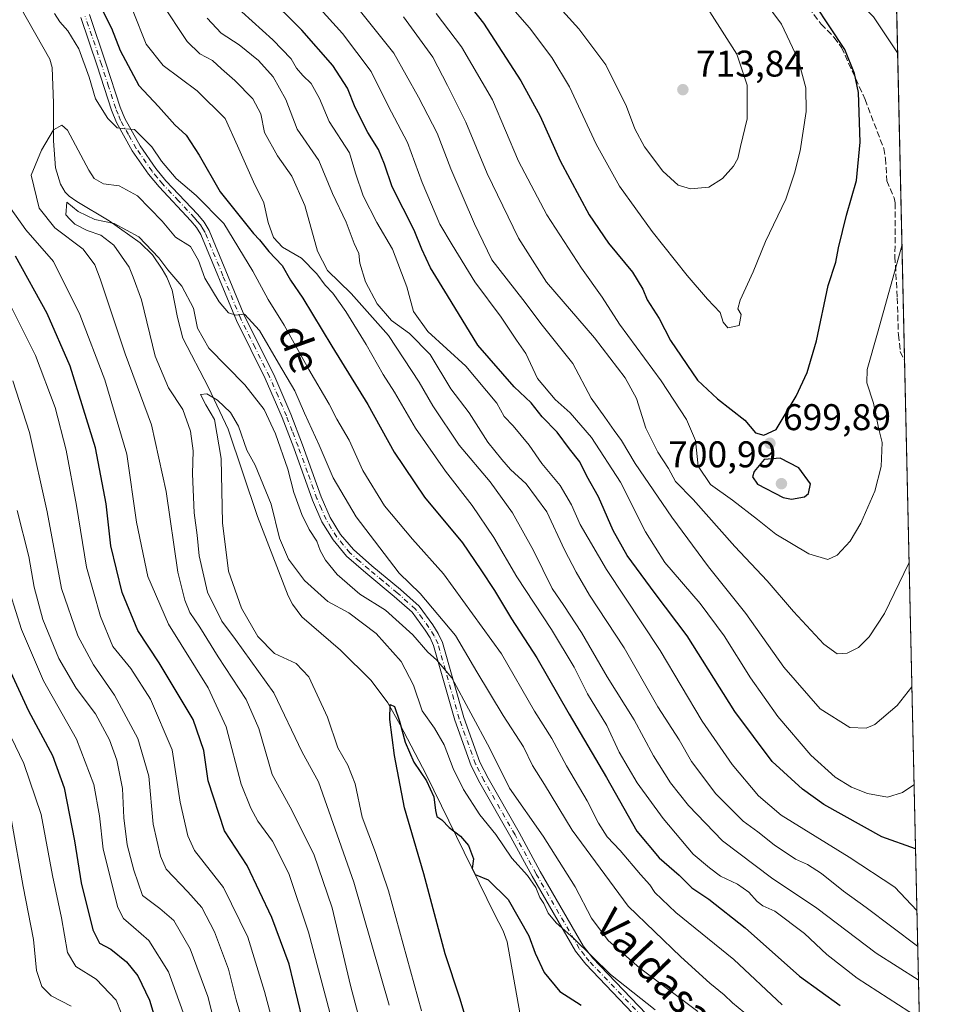
# Model space of a CAD drawing. Units: metres. Extents: x 651693 to 655153, y 4734726 to 4737115.
# Drawn here: x 654904 to 655153, y 4735129 to 4735394 of the extents above; entities that cross this region are included whole.
import ezdxf
from ezdxf.enums import TextEntityAlignment as Align

# ---------------------------------------------------------------- set-up
doc = ezdxf.new("R2010")
doc.units = ezdxf.units.M
doc.header["$MEASUREMENT"] = 0
doc.linetypes.add('DGN Style 3', pattern=[2.307223458686699, 1.648016756204785, -0.6592067024819142])
doc.linetypes.add('DGN Style 4', pattern=[2.6384748266838614, 1.318413404963828, -0.6592067024819142, 0.001648016756204785, -0.6592067024819142])
for name, color, linetype, lineweight in [('Comarca CxS', 21, 'Continuous', 0), ('Comunidad Autónoma CxS', 142, 'Continuous', 0), ('Corriente natural lineal', 142, 'Continuous', 13), ('Curva de nivel maestra', 30, 'Continuous', 30), ('Curva de nivel normal', 30, 'Continuous', 0), ('Entidad de ámbito territorial CxS', 92, 'Continuous', 0), ('Matorral CxS', 135, 'Continuous', 0), ('Municipio CxS', 4, 'Continuous', 0), ('Pista no pavimentada Cxs', 111, 'Continuous', 0), ('Pista no pavimentada eje', 91, 'DGN Style 4', 0), ('Provincia CxS', 1, 'Continuous', 0), ('Punto de cota en terreno', 7, 'Continuous', 0), ('Rótulo de punto de cota en terreno', 7, 'Continuous', 0), ('Senda', 7, 'DGN Style 3', 0), ('Suelo desnudo CxS', 253, 'Continuous', 0), ('Texto cartográfico', 7, 'Continuous', 0)]:
    doc.layers.add(name, color=color, linetype=linetype, lineweight=lineweight)
doc.styles.add('Style-Arial', font='txt')

# ---------------------------------------------------------------- blocks, each defined once
blk = doc.blocks.new('*U13')
at = {"layer": 'Matorral CxS', "color": 135, "linetype": 'Continuous', "lineweight": 0}
blk.add_polyline3d([(655136.2566999998, 4735566.782199999, 713.2030999999988), (655150.6408000002, 4734927.503000001, 616.6573000000062), (655134.9253000002, 4734899.1481, 624.9382000000041), (655134.7977, 4734891.7097, 625.3451999999961), (655148.0795, 4734852.406300001, 618.7648000000045), (655152.6436999999, 4734838.488, 616.5095000000001), (655153.4600000001, 4734802.210000001, 613.2142000000022), (654661.3716000002, 4734791.2675, 736.9103000000032)], dxfattribs=at)
blk = doc.blocks.new('5PATER')
at = {"layer": 'Suelo desnudo CxS', "linetype": 'Continuous', "lineweight": 0}
h = blk.add_hatch(color=51, dxfattribs=at)
edge = h.paths.add_edge_path()
edge.add_ellipse((0, 0), major_axis=(-0.1095731443231308, -0.1110710700762829), ratio=0.9994222409660322, start_angle=0, end_angle=360)
blk = doc.blocks.new('*U17')
at = {"layer": 'Pista no pavimentada Cxs', "color": 111, "linetype": 'Continuous', "lineweight": 0}
for points in [[(654922.4101, 4735395.540100001, 647.8307000000059), (654926.8201000001, 4735382.4301, 646.5464000000065), (654930.6401000004, 4735370.5801, 645.7158999999956), (654931.9001000002, 4735367.5101, 645.2712000000029), (654936.0701000001, 4735360.090100001, 644.900999999998), (654940.2801000001, 4735354.0001, 644.8779999999971), (654943.0301000001, 4735350.6801, 644.5576000000001), (654951.6300999997, 4735341.550100001, 643.715400000001), (654953.3201000001, 4735339.5601, 643.5785999999935), (654954.6801000005, 4735337.300100001, 643.0785000000033), (654964.3201000001, 4735314.0101, 640.7646999999997), (654972.0701000001, 4735298.4101, 639.0844999999972), (654976.6700999998, 4735287.7601, 638.2192000000068), (654979.8201000001, 4735279.520099999, 638.0703000000067), (654984.9101, 4735265.4301, 637.3224999999948), (654987.3101000005, 4735259.870100001, 636.6352000000043), (654990.1101000002, 4735255.3201, 636.8295999999973), (654993.5500999996, 4735251.210100001, 636.9416000000056), (654998.5301000001, 4735246.860099999, 637.4339999999938), (655006.2301000003, 4735240.4901, 638.3600000000006), (655011.2600999996, 4735236.0101, 638.9179000000004), (655014.9600999998, 4735230.920100001, 638.9419000000053), (655016.4600999998, 4735228.600099999, 638.162599999996), (655017.5601000005, 4735226.210100001, 637.0132000000012), (655023.3101000005, 4735205.950099999, 634.1705999999976), (655027.6700999998, 4735193.880100001, 633.0353999999934), (655029.8800999997, 4735189.540100001, 633.2802999999985), (655038.2401000002, 4735174.920100001, 632.1570999999967), (655043.9301000005, 4735164.4101, 631.3427999999985), (655055.5201000003, 4735144.3301, 631.0602000000072), (655058.1201, 4735141.030099999, 630.876900000003), (655072.5100999996, 4735126.020099999, 628.9726999999984)], [(655070.6401000004, 4735124.350099999, 628.280700000003), (655056.2301000003, 4735139.380100001, 629.7124999999943), (655053.4401000004, 4735142.9301, 629.9082000000053), (655041.7500999998, 4735163.190099999, 630.5283999999956), (655036.0601000005, 4735173.700099999, 631.4061999999976), (655027.6801000005, 4735188.350099999, 632.3313000000053), (655025.3701, 4735192.880100001, 632.4192000000039), (655020.9301000005, 4735205.1801, 633.321299999996), (655015.2100999998, 4735225.340100001, 636.9260000000068), (655014.2600999996, 4735227.4001, 638.1717999999964), (655012.9001000002, 4735229.5001, 638.6024000000034), (655009.3901000004, 4735234.3201, 638.376099999994), (655004.6001000004, 4735238.590100001, 636.9152999999933), (654996.9101, 4735244.960100001, 636.8399999999965), (654991.7500999998, 4735249.460100001, 636.3420000000042), (654988.0701000001, 4735253.850099999, 636.2467000000033), (654985.0900999998, 4735258.720100001, 636.2618999999977), (654982.5701000001, 4735264.5101, 636.5209000000032), (654977.4801000003, 4735278.6501, 636.9220999999961), (654974.3501000004, 4735286.8101, 637.4471000000049), (654969.8000999996, 4735297.360099999, 638.5100999999995), (654962.0500999996, 4735312.9801, 639.9131999999954), (654952.4401000004, 4735336.1801, 642.3522999999988), (654951.2901, 4735338.100099999, 642.687699999995), (654949.7701000003, 4735339.880100001, 643.0384999999952), (654941.1601, 4735349.030099999, 643.9747000000061), (654938.2801000001, 4735352.4901, 644.5706000000064), (654933.9501, 4735358.7601, 644.6803000000073), (654929.6501000002, 4735366.420100001, 644.992499999993), (654928.2901, 4735369.720100001, 645.2863999999972), (654924.4501, 4735381.6501, 646.0625), (654920.0601000005, 4735394.690099999, 647.3399000000063)]]:
    blk.add_polyline3d(points, dxfattribs=at)

msp = doc.modelspace()

# ---------------------------------------------------------------- linework, layer by layer
at = {"layer": 'Comarca CxS', "color": 21, "linetype": 'Continuous', "lineweight": 0, "flags": 128}
msp.add_lwpolyline([(652687.4317255442, 4734747.373196579), (651743.3600011502, 4734726.379982639), (651692.5100011498, 4737039.669982611), (653167.7008448748, 4737072.480851153), (654924.9515873045, 4737111.565233593), (655101.4100011757, 4737115.489982612), (655101.9038000006, 4737093.542400001), (655103.9269999994, 4737003.624500001), (655110.7399977432, 4736700.833028571), (655123.2677999996, 4736144.054900001), (655126.9704999989, 4735979.492500001), (655153.4600011742, 4734802.209982639)], close=True, dxfattribs=at)
at = {"layer": 'Comunidad Autónoma CxS', "color": 142, "linetype": 'Continuous', "lineweight": 0, "flags": 128}
msp.add_lwpolyline([(652687.4317255442, 4734747.373196579), (651743.3600011502, 4734726.379982639), (651692.5100011498, 4737039.669982611), (653167.7008448748, 4737072.480851153), (654924.9515873045, 4737111.565233593), (655101.4100011757, 4737115.489982612), (655101.9038000006, 4737093.542400001), (655103.9269999994, 4737003.624500001), (655110.7399977432, 4736700.833028571), (655123.2677999996, 4736144.054900001), (655126.9704999989, 4735979.492500001), (655153.4600011742, 4734802.209982639)], close=True, dxfattribs=at)
at = {"layer": 'Corriente natural lineal', "color": 142, "linetype": 'Continuous', "lineweight": 13}
msp.add_polyline3d([(654903.8000999996, 4735397.450099999, 643.4519), (654911.7301000003, 4735383.5101, 642.3488000000071), (654912.3101000005, 4735381.2301, 642.2247999999963), (654912.7301000003, 4735371.630100001, 642.3139999999985), (654912.6501000002, 4735361.4901, 640.2636000000057), (654913.2701000003, 4735354.170100001, 637.0672999999952), (654914.5401, 4735349.7301, 636.4446999999927), (654915.8701, 4735347.600099999, 636.1472000000067), (654916.9501, 4735346.5601, 635.7908000000025), (654919.0100999996, 4735345.110099999, 635.8282999999938), (654927.7100999998, 4735339.9001, 635.6796999999933), (654936.0500999996, 4735333.970100001, 634.5619000000006), (654939.3601000002, 4735330.700099999, 634.6214999999938), (654941.9901000002, 4735326.870100001, 634.4349999999977), (654943.2401000002, 4735324.700099999, 634.2790999999997), (654944.6700999998, 4735321.1801, 633.8358000000007), (654946.1201, 4735313.8101, 632.4783000000025), (654947.5701000001, 4735308.220100001, 631.7402000000002), (654954.5100999996, 4735294.960100001, 630.7681000000011), (654959.8000999996, 4735283.6601, 629.8588000000018), (654967.7301000003, 4735260.110099999, 627.8736999999965), (654975.9700999996, 4735238.710100001, 627.3191999999982), (654977.1401000004, 4735236.4801, 627.056500000006), (654979.6700999998, 4735233.0601, 626.8463000000047), (654990.1300999997, 4735224.0701, 626.2854999999981), (654998.3201000001, 4735215.880100001, 625.7884000000049), (655002.8101000005, 4735209.940099999, 625.0890999999974), (655006.1401000004, 4735203.970100001, 624.9502999999969), (655013.1601, 4735190.590100001, 625.0831999999937), (655031.6101000002, 4735152.860099999, 622.0158999999985), (655033.9200999998, 4735148.4101, 621.9563000000053), (655035.0100999996, 4735145.4001, 621.7554999999993), (655038.9001000002, 4735123.7401, 620.625199999995)], dxfattribs=at)
at = {"layer": 'Curva de nivel maestra', "color": 30, "linetype": 'Continuous', "lineweight": 30, "flags": 128}
for points, elevation in [([(655021.2300000006, 4735402.7301), (655028.6900000004, 4735393.200099999), (655038.7599999999, 4735377.630100001), (655043.8899999997, 4735368.110099999), (655049.29, 4735356.100099999), (655057.1200000001, 4735341.540100001), (655062.3399999999, 4735333.860099999), (655068.8099999997, 4735326.0001), (655071.5999999996, 4735321.450099999), (655072.7599999999, 4735318.620100001), (655076.0700000003, 4735313.590100001), (655079.1100000005, 4735307.630100001), (655086.4000000004, 4735296.920100001), (655091.7199999997, 4735291.9101), (655099.0999999996, 4735286.1501), (655101.9600000001, 4735282.7401), (655104.2199999997, 4735282.0801), (655107.5899999999, 4735283.620100001), (655112.9900000002, 4735292.5801), (655115.9199999999, 4735298.960100001), (655118.4100000003, 4735307.5601), (655121.6200000001, 4735322.440099999), (655123.7000000002, 4735328.7501), (655124.4199999999, 4735332.5801), (655126.5800000001, 4735341.440099999), (655129.2699999996, 4735350.790100001), (655130.2699999996, 4735361.120100001), (655129.7599999999, 4735374.460100001), (655128.6799999997, 4735379.630100001), (655126.0999999996, 4735386.0801), (655118.0300000003, 4735398.340100001)], 700.0000000000001), ([(655145.1727, 4735170.5252), (655145.1100000005, 4735170.5101), (655136.0499999998, 4735173.780099999), (655120.4400000004, 4735182.460100001), (655114.7000000002, 4735186.5801), (655106.5300000003, 4735194.040100001), (655096.4600000001, 4735207.5601), (655083.5800000001, 4735227.9801), (655074.9800000006, 4735239.390100001), (655067.4100000003, 4735249.6501), (655063.5800000001, 4735256.360099999), (655059.6799999997, 4735265.4801), (655056.54, 4735271.0001), (655054.6399999997, 4735274.890100001), (655051.8600000005, 4735278.370100001), (655048.4800000006, 4735282.890100001), (655044.5099999999, 4735287.0601), (655041.4900000002, 4735290.800100001), (655036.9000000004, 4735295.120100001), (655027.1299999999, 4735306.3101), (655018.9500000002, 4735319.790100001), (655014.3600000005, 4735327.200099999), (655012, 4735332.280099999), (655009.9299999997, 4735337.360099999), (655004.0199999996, 4735349.0801), (655001.9299999997, 4735355.1801), (655000.3600000005, 4735359.0801), (654997.4400000004, 4735363.720100001), (654994.04, 4735370.460100001), (654991.9699999997, 4735375.690099999), (654987.9900000002, 4735381.8201), (654979.6399999997, 4735391.3101), (654969.9900000002, 4735401.0101)], 675), ([(654924.4699999997, 4735399.5701), (654928.29, 4735391.860099999), (654930.6600000003, 4735385.860099999), (654935.7100000001, 4735376.350099999), (654940.9800000006, 4735370.710100001), (654945.4400000004, 4735365.800100001), (654948.4600000001, 4735362.970100001), (654951.9900000002, 4735357.5601), (654957.6500000004, 4735347.7501), (654966.5999999996, 4735336.450099999), (654968.2800000003, 4735334.790100001), (654970.7800000003, 4735331.620100001), (654974.3399999999, 4735327.860099999), (654976.5899999999, 4735323.920100001), (654979.9199999999, 4735319.0601), (654987.7400000002, 4735306.0801), (654997.4900000002, 4735290.340100001), (655004.5499999998, 4735277.520099999), (655012.7199999997, 4735265.4001), (655022.9600000001, 4735253.0101), (655027.9199999999, 4735245.7301), (655031.5899999999, 4735240.1801), (655036.1799999997, 4735232.530099999), (655043.0599999997, 4735222.040100001), (655051.7199999997, 4735206.8101), (655061.8200000003, 4735189.780099999), (655069.9699999997, 4735175.3201), (655075.9900000002, 4735168.120100001), (655081.4500000002, 4735163.460100001), (655084.8399999999, 4735160.040100001), (655089.3899999997, 4735156.920100001), (655099.1799999997, 4735149.2301), (655113.8399999999, 4735136.210100001), (655124.8200000003, 4735128.270099999)], 650), ([(654980.9600000001, 4735120.040100001), (654976.2599999999, 4735139.450099999), (654971.6100000005, 4735151.970100001), (654964.8899999997, 4735166.040100001), (654958.7999999998, 4735175.350099999), (654954.4000000004, 4735188.860099999), (654953.2000000002, 4735197.020099999), (654950.4000000004, 4735205.4001), (654941.2199999997, 4735220.6601), (654935.4400000004, 4735229.440099999), (654931.1699999999, 4735239.620100001), (654928.1399999997, 4735252.2501), (654926.9000000004, 4735263.5701), (654924.0300000003, 4735278.6601), (654917.1500000004, 4735300.6501), (654910.9500000002, 4735314.9001), (654902.4299999997, 4735330.370100001)], 650), ([(655111.7199999997, 4735264.8201), (655115.1900000004, 4735265.440099999), (655116.2699999996, 4735266.380100001), (655116.8799999999, 4735268.950099999), (655113.7199999997, 4735273.300100001), (655108.7000000002, 4735275.850099999), (655104.3499999996, 4735275.540100001), (655101.6600000003, 4735272.280099999), (655101.2199999997, 4735270.860099999), (655102.5, 4735268.880100001), (655109.4500000002, 4735265.2501), (655111.7199999997, 4735264.8201)], 700), ([(654898.9800000006, 4735222.970100001), (654905.9900000002, 4735207.710100001), (654912.4400000004, 4735195.720100001), (654915.5599999997, 4735186.9801), (654918.3899999997, 4735172.690099999), (654920.1900000004, 4735161.360099999), (654923.3200000003, 4735148.640100001), (654925.1399999997, 4735145.050100001), (654928.1799999997, 4735143.5001), (654932.3799999999, 4735140.050100001), (654935.4600000001, 4735136.300100001), (654938.5499999998, 4735129.7301), (654942.3399999999, 4735117.190099999)], 675), ([(655025.75, 4735118.610099999), (655022.2599999999, 4735130.290100001), (655018.3399999999, 4735142.200099999), (655012.5999999996, 4735163.7401), (655007.3899999997, 4735181.5701), (655004.6200000001, 4735195.700099999), (655003.4199999999, 4735205.380100001), (655003.5099999999, 4735209.4301), (655004.6200000001, 4735208.9001), (655005.9699999997, 4735204.940099999), (655007.5300000003, 4735199.2601), (655009.8399999999, 4735193.9101), (655013.2699999996, 4735188.870100001), (655015.2199999997, 4735184.520099999), (655015.6900000004, 4735180.880100001), (655016.0800000001, 4735179.270099999), (655017.4400000004, 4735178.300100001), (655019.4100000003, 4735176.270099999), (655022.4299999997, 4735173.960100001), (655024.5899999999, 4735171.440099999), (655025.9199999999, 4735167.870100001), (655025.6100000005, 4735165.200099999), (655026.4199999999, 4735163.5601), (655029.9299999997, 4735162.170100001), (655035.3300000001, 4735156.850099999), (655040.9000000004, 4735147.040100001), (655042.6100000005, 4735142.4301), (655045, 4735137.200099999), (655049.2199999997, 4735132.090100001), (655055.0099999999, 4735128.3201)], 625)]:
    msp.add_lwpolyline(points, dxfattribs=dict(at, elevation=elevation))
at = {"layer": 'Curva de nivel normal', "color": 30, "linetype": 'Continuous', "lineweight": 0, "flags": 128}
for points, elevation in [([(655140.3447000004, 4735385.097200001), (655140.29, 4735385.200099999), (655133.79, 4735394.890100001), (655126.5800000001, 4735402.2501), (655120.7999999998, 4735409.100099999), (655112.25, 4735418.640100001), (655106.5, 4735427.640100001), (655102.6799999997, 4735432.720100001), (655094.7800000003, 4735443.9901), (655086.5499999998, 4735459.140100001), (655080.1100000005, 4735473.850099999), (655077.2199999997, 4735483.4001), (655072.9800000006, 4735502.1501), (655070.3499999996, 4735518.3101), (655069.4900000002, 4735534.7501), (655070.2599999999, 4735542.370100001)], 695), ([(655026.3399999999, 4735408.850099999), (655041.0800000001, 4735391.920100001), (655047.0599999997, 4735383.890100001), (655051.8399999999, 4735376.0101), (655059, 4735360.520099999), (655065.3600000005, 4735349.210100001), (655074.1200000001, 4735336.970100001), (655083.5800000001, 4735325.100099999), (655089.0999999996, 4735318.7601), (655092.4600000001, 4735315.170100001), (655093.2599999999, 4735312.520099999), (655094.5, 4735311.020099999), (655097.5999999996, 4735311.6601), (655098.1200000001, 4735314.5801), (655097.2400000002, 4735316.1501), (655097.8499999996, 4735318.5101), (655101.3700000001, 4735326.100099999), (655104.6600000003, 4735334.3201), (655110.2199999997, 4735345.720100001), (655112.4800000006, 4735352.720100001), (655114.0499999998, 4735358.720100001), (655115.6900000004, 4735369.380100001), (655115.5499999998, 4735375.7301), (655113.5199999996, 4735383.380100001), (655109.0300000003, 4735392.880100001), (655102.25, 4735402.100099999)], 705), ([(654977.7000000002, 4735404.8101), (654990.5999999996, 4735390.440099999), (654998.3899999997, 4735380.120100001), (655002.9400000004, 4735370.9001), (655008.1399999997, 4735361.0101), (655012.1399999997, 4735350.220100001), (655016.9199999999, 4735339.020099999), (655020.1699999999, 4735333.390100001), (655026.2800000003, 4735323.440099999), (655033.4000000004, 4735313.890100001), (655037.5199999996, 4735307.700099999), (655040.0300000003, 4735304.0701), (655043.1900000004, 4735297.4001), (655048.0199999996, 4735291.690099999), (655052.0599999997, 4735288.140100001), (655057.7699999996, 4735281.4301), (655065.6299999999, 4735269.370100001), (655072.3200000003, 4735255.9801), (655077.5800000001, 4735247.770099999), (655087.04, 4735236.690099999), (655093.5700000003, 4735227.960100001), (655100.6600000003, 4735216.6601), (655108.04, 4735206.2401), (655116.8899999997, 4735195.8101), (655123.4800000006, 4735189.870100001), (655127.8700000001, 4735187.170100001), (655132.2000000002, 4735185.4301), (655137.6399999997, 4735184.4801), (655141.6100000005, 4735185.7301), (655144.7300000006, 4735187.790100001), (655144.7828000003, 4735187.8543)], 680), ([(655044.75, 4735402.3301), (655054.3899999997, 4735391.6801), (655061.6799999997, 4735381.9801), (655067.2400000002, 4735370.7601), (655069.4800000006, 4735364.6601), (655072.0300000003, 4735359.880100001), (655076.9800000006, 4735353.2401), (655081.1500000004, 4735349.5001), (655084.4600000001, 4735348.5001), (655089.4000000004, 4735348.9901), (655093.0999999996, 4735351.3201), (655096.0599999997, 4735354.640100001), (655097.2800000003, 4735356.7401), (655097.9699999997, 4735359.970100001), (655099.75, 4735367.380100001), (655099.79, 4735376.460100001), (655096.9699999997, 4735384.790100001), (655089.7000000002, 4735396.280099999)], 710), ([(654941.8499999996, 4735398.720100001), (654948.7400000002, 4735388.280099999), (654952.1600000003, 4735384.890100001), (654955.5700000003, 4735383.0801), (654958, 4735380.840100001), (654961.5999999996, 4735377.770099999), (654966.4800000006, 4735372.8101), (654968.6299999999, 4735368.780099999), (654969.6299999999, 4735363.7501), (654973.0800000001, 4735357.420100001), (654976.9699999997, 4735351.9301), (654980.4800000006, 4735343.9901), (654983.8499999996, 4735331.700099999), (654986.5599999997, 4735326.5101), (654992.9800000006, 4735320.2601), (655003.0300000003, 4735308.950099999), (655011.3300000001, 4735296.420100001), (655015.0199999996, 4735289.9801), (655022.1299999999, 4735279.380100001), (655030.4699999997, 4735269.470100001), (655036.4699999997, 4735261.100099999), (655042.1399999997, 4735250.9901), (655047.1900000004, 4735240.710100001), (655050.29, 4735236.170100001), (655055.0599999997, 4735228.840100001), (655061.9800000006, 4735216.880100001), (655069.2400000002, 4735205.3201), (655074.5199999996, 4735195.600099999), (655079.1200000001, 4735188.360099999), (655083.9600000001, 4735182.2501), (655093.0599999997, 4735172.700099999), (655106.3600000005, 4735162.700099999), (655118.54, 4735154.520099999), (655134.5700000003, 4735142.4001), (655145.9100000003, 4735135.1501), (655145.9693999998, 4735135.1165)], 659.9999999999999), ([(654992.9299999997, 4735399.600099999), (655004.4400000004, 4735385.0601), (655011.1299999999, 4735373.210100001), (655016.1799999997, 4735363.520099999), (655019.8200000003, 4735353.920100001), (655026.2100000001, 4735339.110099999), (655030.9400000004, 4735329.390100001), (655039.2800000003, 4735318.640100001), (655044.4600000001, 4735311.7401), (655052.7300000006, 4735301.4301), (655057.7000000002, 4735292.040100001), (655061.4000000004, 4735286.950099999), (655063.8499999996, 4735283.360099999), (655065.8399999999, 4735280.610099999), (655069.5300000003, 4735274.4001), (655079.4299999997, 4735259.940099999), (655089.3700000001, 4735246.5701), (655099.4199999999, 4735233.950099999), (655109.6500000004, 4735219.530099999), (655119.4199999999, 4735208.2601), (655127.4699999997, 4735203.2501), (655131.8399999999, 4735203.0701), (655134.2000000002, 4735204.0601), (655140.2199999997, 4735209.190099999), (655144.1299999999, 4735214.190099999), (655144.1879000004, 4735214.294299999)], 685), ([(654912.9699999997, 4735395.840100001), (654914.4199999999, 4735393.5801), (654916.5599999997, 4735391.120100001), (654919.5199999996, 4735386.280099999), (654922.3300000001, 4735378.630100001), (654924.0199999996, 4735372.8201), (654927.3200000003, 4735367.4801), (654929.8499999996, 4735364.9301), (654931.8899999997, 4735364.6801), (654934.5800000001, 4735364.5001), (654939.2100000001, 4735359.840100001), (654941.8399999999, 4735356.0001), (654945.79, 4735351.300100001), (654951.1799999997, 4735346.6801), (654958.6399999997, 4735339.1501), (654966.4400000004, 4735326.350099999), (654970.5800000001, 4735318.690099999), (654974.8899999997, 4735311.7401), (654981.5800000001, 4735299.7601), (654987.0300000003, 4735290.4301), (654989.1399999997, 4735286.4001), (654992.4699999997, 4735280.690099999), (654996.1299999999, 4735272.5701), (655001.9500000002, 4735263.050100001), (655009.5, 4735254.0701), (655017.8600000005, 4735244.7301), (655033.5199999996, 4735223.1501), (655042.4500000002, 4735207.670100001), (655047.0999999996, 4735200.290100001), (655051.0599999997, 4735192.920100001), (655056.5899999999, 4735183.4901), (655059.6399999997, 4735177.4001), (655061.9900000002, 4735173.7401), (655065.4800000006, 4735170.040100001), (655071, 4735163.5801), (655073.5099999999, 4735160.840100001), (655074.8399999999, 4735158.720100001), (655080.5199999996, 4735153.350099999), (655096.1399999997, 4735140.6801), (655109.2400000002, 4735128.440099999)], 645), ([(654934.1600000003, 4735396.3201), (654937.6799999997, 4735387.5101), (654942.3099999997, 4735381.800100001), (654951.4500000002, 4735374.940099999), (654958.9699999997, 4735367.5001), (654962.3300000001, 4735360.0801), (654966.6600000003, 4735350.380100001), (654969.3899999997, 4735344.720100001), (654970.5700000003, 4735339.4001), (654971.9800000006, 4735335.4001), (654974.4699999997, 4735332.8201), (654979.5599999997, 4735329.780099999), (654983.7000000002, 4735325.5801), (654985.9100000003, 4735322.530099999), (654988.04, 4735320.420100001), (654991.5700000003, 4735315.420100001), (654997.0300000003, 4735306.540100001), (655001.5999999996, 4735298.450099999), (655004.6600000003, 4735293.6801), (655010.3499999996, 4735283.9301), (655018.3600000005, 4735272.390100001), (655025.6200000001, 4735263.120100001), (655031.4600000001, 4735254.5101), (655037.6600000003, 4735243.920100001), (655046.9699999997, 4735229.700099999), (655053.0700000003, 4735219.4901), (655056.7199999997, 4735212.360099999), (655061.9100000003, 4735203.7401), (655065.2100000001, 4735196.630100001), (655070.1200000001, 4735188.3201), (655077.0599999997, 4735178.700099999), (655085.2300000006, 4735169.050100001), (655089.5999999996, 4735165.4001), (655092.5300000003, 4735163.120100001), (655097.1799999997, 4735160.9801), (655100.2400000002, 4735158.850099999), (655102.4800000006, 4735156.280099999), (655103.9900000002, 4735155.1801), (655107.2400000002, 4735153.720100001), (655115.1900000004, 4735147.710100001), (655121.2699999996, 4735142.0101), (655129.4400000004, 4735135.670100001), (655146.1399999997, 4735124.870100001)], 655), ([(654963.4900000002, 4735396.210100001), (654971.8399999999, 4735388.690099999), (654976.7599999999, 4735383.5601), (654978.1799999997, 4735381.100099999), (654979.8899999997, 4735379.0601), (654982.2100000001, 4735376.9301), (654984.4000000004, 4735372.840100001), (654987, 4735366.690099999), (654992.54, 4735358.2601), (654994.1699999999, 4735352.710100001), (654996.1600000003, 4735346.670100001), (654999.8799999999, 4735339.420100001), (655004.1399999997, 4735332.2301), (655007.9600000001, 4735322.100099999), (655009.8099999997, 4735315.390100001), (655013.5999999996, 4735310.0601), (655023.9000000004, 4735300.7301), (655032.25, 4735290.7301), (655034.2599999999, 4735287.100099999), (655036.6600000003, 4735284.5701), (655040.9500000002, 4735279.4001), (655044.3399999999, 4735274.460100001), (655049.3099999997, 4735268.540100001), (655052.4100000003, 4735263.280099999), (655054.7000000002, 4735257.950099999), (655061.7999999998, 4735245.870100001), (655076.2699999996, 4735223.9901), (655087.6500000004, 4735204.9301), (655095.7199999997, 4735193.2501), (655102.8399999999, 4735184.8301), (655108.9000000004, 4735179.5601), (655115.04, 4735175.860099999), (655127.29, 4735168.280099999), (655139.5800000001, 4735160.1601), (655145.4900000002, 4735153.860099999), (655145.5484999996, 4735153.8225)], 670), ([(655143.4363000002, 4735247.695599999), (655143.3799999999, 4735247.5601), (655136.8300000001, 4735233.9901), (655132.6399999997, 4735227.6801), (655129.7400000002, 4735224.8301), (655126.7300000006, 4735223.300100001), (655124, 4735223.100099999), (655120.4699999997, 4735225.7501), (655112.2199999997, 4735234.520099999), (655105.1799999997, 4735242.7601), (655096.4500000002, 4735252.040100001), (655085.2300000006, 4735264.690099999), (655080.4600000001, 4735269.550100001), (655078.5700000003, 4735273.100099999), (655075.7100000001, 4735277.460100001), (655072.4400000004, 4735283.9801), (655069.8799999999, 4735291.940099999), (655066.8799999999, 4735297.530099999), (655058.5899999999, 4735308.3201), (655045.6600000003, 4735323.3101), (655038.1200000001, 4735335.1801), (655029.6699999999, 4735352.620100001), (655023.8600000005, 4735366.530099999), (655018.9199999999, 4735376.380100001), (655014.9500000002, 4735384.050100001), (655007.0700000003, 4735394.860099999)], 689.9999999999999), ([(655015.8700000001, 4735395.840100001), (655022.7199999997, 4735386.840100001), (655031.0499999998, 4735372.520099999), (655038.0800000001, 4735355.9901), (655045.6900000004, 4735341.530099999), (655055.1200000001, 4735327.090100001), (655060.6399999997, 4735319.340100001), (655065.3600000005, 4735312.020099999), (655076.5599999997, 4735296.7601), (655083.4400000004, 4735286.300100001), (655085.7800000003, 4735280.640100001), (655086.5099999999, 4735273.700099999), (655089.8300000001, 4735268.7501), (655095.8099999997, 4735264.590100001), (655102.5700000003, 4735259.340100001), (655107.4500000002, 4735255.390100001), (655116.4199999999, 4735250.120100001), (655121.4699999997, 4735248.5701), (655124.0499999998, 4735249.720100001), (655127.5199999996, 4735253.5101), (655130.4500000002, 4735258.3201), (655134.1799999997, 4735267.020099999), (655135.9000000004, 4735273.6601), (655136.1399999997, 4735280.090100001), (655135.1600000003, 4735284.0601), (655133.8399999999, 4735290.690099999), (655132.0300000003, 4735296.190099999), (655132.0999999996, 4735299.8301), (655134.9199999999, 4735309.5801), (655141.4600000001, 4735333.1501), (655141.5104, 4735333.291300001)], 695), ([(654954.1100000005, 4735394.5801), (654957.8700000001, 4735390.520099999), (654962.7199999997, 4735387.360099999), (654967.9600000001, 4735383.1601), (654971.9199999999, 4735378.720100001), (654975.3200000003, 4735372.640100001), (654978.4199999999, 4735364.630100001), (654984.2400000002, 4735356.120100001), (654987.9600000001, 4735347.280099999), (654991.6200000001, 4735339.5101), (654993.7699999996, 4735333.7601), (654995, 4735331.0601), (654995.3399999999, 4735328.4901), (654996.8200000003, 4735323.460100001), (654999.9699999997, 4735317.4801), (655003.8200000003, 4735313.0001), (655008.6900000004, 4735309.4801), (655014.2400000002, 4735303.880100001), (655019.8700000001, 4735294.550100001), (655024.75, 4735288.130100001), (655029.7999999998, 4735280.200099999), (655033.5899999999, 4735275.530099999), (655035.8899999997, 4735272.850099999), (655040.1200000001, 4735268.970100001), (655045.7000000002, 4735261.380100001), (655050.4699999997, 4735251.170100001), (655053.6500000004, 4735245.1501), (655057.2300000006, 4735238.890100001), (655066.6299999999, 4735224.690099999), (655075.7100000001, 4735208.780099999), (655081.4400000004, 4735199.9001), (655084.7199999997, 4735194.0601), (655091.2800000003, 4735185.350099999), (655098.6699999999, 4735178.0101), (655102.5999999996, 4735175.130100001), (655107.0300000003, 4735171.620100001), (655112.7699999996, 4735167.7601), (655116.0499999998, 4735166.270099999), (655119.8200000003, 4735163.880100001), (655125.7800000003, 4735159.120100001), (655131.8799999999, 4735154.6801), (655145.7000000002, 4735144.280099999), (655145.7638999998, 4735144.2498)], 665), ([(654995.6299999999, 4735122.8201), (654992.75, 4735133.6501), (654987.8700000001, 4735154.5701), (654982.8799999999, 4735169.120100001), (654976.5300000003, 4735181.720100001), (654971.7000000002, 4735190.550100001), (654968.0899999999, 4735202.950099999), (654964.6200000001, 4735210.8101), (654957.1200000001, 4735222.3101), (654952.1200000001, 4735230.3201), (654949.4199999999, 4735234.270099999), (654948.1500000004, 4735237.550100001), (654946.25, 4735245.130100001), (654943.0700000003, 4735266.920100001), (654939.0800000001, 4735284.850099999), (654931.9900000002, 4735304.020099999), (654925.2800000003, 4735324.2301), (654923.7999999998, 4735328.0101), (654920.6500000004, 4735332.200099999), (654913.0599999997, 4735338.020099999), (654908.7999999998, 4735343.3101), (654906.6799999997, 4735352.1801), (654909.4400000004, 4735358.9001), (654912.6699999999, 4735364.4101), (654914.9800000006, 4735365.690099999), (654916.5099999999, 4735364.300100001), (654922.2100000001, 4735353.540100001), (654923.6900000004, 4735351.3101), (654926.1600000003, 4735349.860099999), (654930.4299999997, 4735349.350099999), (654935.3099999997, 4735346.590100001), (654942.0300000003, 4735339.8301), (654945.5800000001, 4735335.440099999), (654949.6200000001, 4735332.9301), (654951.8200000003, 4735329.190099999), (654953.5, 4735324.420100001), (654957.3799999999, 4735318.050100001), (654959.8799999999, 4735315.090100001), (654961.8799999999, 4735314.460100001), (654964.2400000002, 4735314.7401), (654968.2699999996, 4735310.3101), (654973.3799999999, 4735301.5001), (654977.7699999996, 4735294.020099999), (654980.3399999999, 4735288.050100001), (654984.3499999996, 4735279.370100001), (654988.1200000001, 4735270.550100001), (654994.3200000003, 4735260.020099999), (655001.8200000003, 4735250.170100001), (655005.9199999999, 4735244.860099999), (655011.5899999999, 4735239.340100001), (655021.1200000001, 4735228.100099999), (655026.8700000001, 4735218.270099999), (655033.9199999999, 4735206.440099999), (655039.4600000001, 4735197.9901), (655041.9000000004, 4735192.970100001), (655045.1399999997, 4735187.8301), (655052.5499999998, 4735175.600099999), (655067.6299999999, 4735155.100099999), (655081.8899999997, 4735141.4101), (655089.7000000002, 4735134.2501), (655093.5700000003, 4735131.1501), (655095.7599999999, 4735128.9801), (655098.9000000004, 4735126.4301)], 639.9999999999999), ([(655086.4800000006, 4735126.6801), (655070.75, 4735138.450099999), (655062.2999999998, 4735145.8201), (655057.7599999999, 4735151.790100001), (655053.4100000003, 4735160.270099999), (655044.7800000003, 4735173.970100001), (655035.6799999997, 4735186.860099999), (655030.3899999997, 4735197.5801), (655020.1100000005, 4735216.630100001), (655016, 4735221.530099999), (655013.6600000003, 4735223.520099999), (655009.5599999997, 4735228.200099999), (655002.2199999997, 4735234.870100001), (654995.3399999999, 4735239.200099999), (654989.2300000006, 4735244.550100001), (654986.0800000001, 4735248.350099999), (654984.6100000005, 4735251.0001), (654983.7199999997, 4735253.4801), (654981.6299999999, 4735256.6501), (654979.6900000004, 4735260.6601), (654977.5, 4735266.6601), (654975.9100000003, 4735272.880100001), (654972.5999999996, 4735282.470100001), (654969.5199999996, 4735289.030099999), (654964.2999999998, 4735295.640100001), (654954.5700000003, 4735305.540100001), (654951.5300000003, 4735310.9301), (654950.4699999997, 4735316.3201), (654947.2699999996, 4735322.270099999), (654943.5599999997, 4735326.6501), (654941.1399999997, 4735329.9101), (654935.6900000004, 4735335.590100001), (654929.04, 4735339.1801), (654923.8799999999, 4735340.200099999), (654919.3799999999, 4735342.440099999), (654916.3300000001, 4735344.920100001), (654916, 4735341.520099999), (654917.1200000001, 4735340.290100001), (654918.4800000006, 4735338.9901), (654921.7800000003, 4735337.280099999), (654925.4600000001, 4735336.020099999), (654928.9500000002, 4735333.300100001), (654933.0599999997, 4735327.380100001), (654934.1699999999, 4735324.7301), (654936.4299999997, 4735318.540100001), (654940.1200000001, 4735303.370100001), (654943.7100000001, 4735294.8201), (654947.5300000003, 4735289.040100001), (654949.6100000005, 4735283.120100001), (654950.3200000003, 4735277.8201), (654950.1399999997, 4735271.620100001), (654950.6299999999, 4735261.1801), (654951.4100000003, 4735255.120100001), (654951.9800000006, 4735249.540100001), (654954.2400000002, 4735239.7601), (654958.0700000003, 4735231.920100001), (654961.7999999998, 4735226.9901), (654972.0700000003, 4735212.590100001), (654979.79, 4735196.550100001), (654984.1399999997, 4735188.610099999), (654993.7000000002, 4735161.5601), (655003.2000000002, 4735128.380100001)], 635.0000000000001), ([(654987.2000000002, 4735126.390100001), (654981.4199999999, 4735148.0101), (654976.2000000002, 4735163.9101), (654971.7800000003, 4735172.630100001), (654967.7699999996, 4735177.960100001), (654965.9199999999, 4735181.470100001), (654963.3399999999, 4735187.960100001), (654959.2999999998, 4735203.4301), (654954.3799999999, 4735213.9101), (654943.6799999997, 4735231.110099999), (654938.1600000003, 4735244.0001), (654935.0999999996, 4735258.600099999), (654932.4400000004, 4735276.940099999), (654926.5, 4735297.0001), (654919.8099999997, 4735314.640100001), (654912.7000000002, 4735328.880100001), (654905.2699999996, 4735337.440099999), (654901.0899999999, 4735343.2601)], 645), ([(654972.9699999997, 4735119.300100001), (654969.5999999996, 4735132.0701), (654965.1200000001, 4735146.7401), (654958.5099999999, 4735160.0701), (654950.7100000001, 4735170.0701), (654948.9199999999, 4735174.030099999), (654946.8499999996, 4735183.0701), (654944.7000000002, 4735197.200099999), (654938.8799999999, 4735210.9101), (654933.5800000001, 4735219.1501), (654928.7000000002, 4735225.0701), (654925.3899999997, 4735233.220100001), (654921.6200000001, 4735246.440099999), (654918.8499999996, 4735263.0701), (654916.0800000001, 4735278.0601), (654913.1299999999, 4735289.540100001), (654907.8799999999, 4735303.550100001), (654899.5899999999, 4735320.140100001)], 655), ([(654963.4100000003, 4735124.920100001), (654961.9400000004, 4735129.780099999), (654959.8899999997, 4735138.0801), (654956.1200000001, 4735148.170100001), (654952.7199999997, 4735154.690099999), (654948.9100000003, 4735158.960100001), (654943.0800000001, 4735165.0701), (654941.5300000003, 4735168.550100001), (654939.5700000003, 4735177.170100001), (654938.3799999999, 4735190.120100001), (654935.4000000004, 4735200.2601), (654929.1799999997, 4735211.9801), (654923.4400000004, 4735220.1801), (654919.25, 4735227.9301), (654914.8899999997, 4735240.7301), (654910.9500000002, 4735261.4001), (654906.2300000006, 4735282.840100001), (654901.7199999997, 4735296.720100001)], 659.9999999999999), ([(655011.9100000003, 4735126.850099999), (655003.0099999999, 4735159.200099999), (654999.5499999998, 4735169.4901), (654995.9199999999, 4735179.0701), (654994.04, 4735188.0701), (654992.0800000001, 4735193.0701), (654989.3399999999, 4735197.7401), (654986.5899999999, 4735206.0701), (654981.5800000001, 4735216.9301), (654978.1100000005, 4735220.4901), (654972.3099999997, 4735223.170100001), (654967.8200000003, 4735227.780099999), (654963.4100000003, 4735235.4101), (654959.9100000003, 4735245.390100001), (654958.2999999998, 4735258.470100001), (654957.9400000004, 4735275.770099999), (654956.1299999999, 4735286.3101), (654953.79, 4735290.300100001), (654952.3499999996, 4735293.020099999), (654954, 4735293.220100001), (654956.9199999999, 4735291.520099999), (654960.3899999997, 4735288.2401), (654962.54, 4735284.550100001), (654964.8600000005, 4735278.030099999), (654967.1200000001, 4735273.950099999), (654971.4100000003, 4735263.450099999), (654973.6399999997, 4735254.300100001), (654976.0800000001, 4735248.620100001), (654980.3899999997, 4735242.890100001), (654986.6699999999, 4735237.1801), (654992.3099999997, 4735234.1601), (654999.7000000002, 4735228.5601), (655006.4800000006, 4735221.0101), (655009.75, 4735214.640100001), (655012.1299999999, 4735207.7401), (655015.4199999999, 4735203.090100001), (655018.0199999996, 4735198.5801), (655020.4900000002, 4735192.190099999), (655023.2999999998, 4735186.5101), (655027.6799999997, 4735179.720100001), (655031.9400000004, 4735174.390100001), (655036.3200000003, 4735167.970100001), (655040.54, 4735163.300100001), (655042.7400000002, 4735160.0701), (655043.8700000001, 4735157.390100001), (655044.9299999997, 4735155.780099999), (655046.0599999997, 4735153.1801), (655048.2100000001, 4735150.600099999), (655053.0300000003, 4735146.360099999), (655062.9400000004, 4735136.600099999), (655074.9400000004, 4735127.0601)], 630), ([(654958.1500000004, 4735115.550100001), (654954.3099999997, 4735130.6801), (654949.5099999999, 4735143.5701), (654945.1200000001, 4735151.200099999), (654941.3799999999, 4735154.450099999), (654936.6600000003, 4735157.9801), (654934.3300000001, 4735164.8101), (654932.54, 4735171.630100001), (654931.6699999999, 4735178.850099999), (654931.2699999996, 4735186.8201), (654929.7300000006, 4735194.4101), (654927.79, 4735199.940099999), (654924.0199999996, 4735206.9001), (654918.79, 4735213.840100001), (654914.1399999997, 4735221.840100001), (654909.79, 4735232.4001), (654907.5099999999, 4735241.0601), (654906.0199999996, 4735249.3201), (654902.8899999997, 4735261.790100001)], 665), ([(654947.6200000001, 4735126.370100001), (654943.6699999999, 4735137.3101), (654938.4100000003, 4735145.8201), (654934.2800000003, 4735149.440099999), (654931.54, 4735151.7401), (654930.0599999997, 4735154.6801), (654926.1200000001, 4735170.450099999), (654925.1200000001, 4735179.4301), (654923.5599999997, 4735187.9101), (654918.8799999999, 4735200.090100001), (654910.0099999999, 4735215.8201), (654904.0999999996, 4735229.710100001), (654901.0099999999, 4735239.4001)], 670), ([(654933.6500000004, 4735119.420100001), (654929.5700000003, 4735129.7501), (654924.1699999999, 4735135.340100001), (654918.7400000002, 4735138.7601), (654916.5099999999, 4735142.590100001), (654914.8799999999, 4735151.950099999), (654912.4299999997, 4735163.340100001), (654909.3300000001, 4735179.780099999), (654904.7300000006, 4735193.5001), (654896.7100000001, 4735209.970100001)], 680), ([(654917.4400000004, 4735128.050100001), (654912.04, 4735130.9001), (654909.5199999996, 4735133.390100001), (654908.0999999996, 4735137.6801), (654907.3200000003, 4735146.0801), (654904.4800000006, 4735160.3201), (654901.3899999997, 4735178.1501)], 685)]:
    msp.add_lwpolyline(points, dxfattribs=dict(at, elevation=elevation))
at = {"layer": 'Entidad de ámbito territorial CxS', "color": 92, "linetype": 'Continuous', "lineweight": 0, "flags": 128}
msp.add_lwpolyline([(655126.9704999989, 4735979.492500001), (655153.4600011742, 4734802.209982639), (652687.4317255442, 4734747.373196579)], dxfattribs=at)
at = {"layer": 'Matorral CxS', "color": 135, "linetype": 'Continuous', "lineweight": 0, "extrusion": (-0.003595501297696066, 0.1597910837412547, 0.9871443065363917), "elevation": 754987.0939174142, "flags": 128}
msp.add_lwpolyline([(-761499.7411461122, -4658770.174745644), (-761499.7411461121, -4658584.736991608)], dxfattribs=at)
at = {"layer": 'Matorral CxS', "color": 135, "linetype": 'Continuous', "lineweight": 0, "extrusion": (0.006207188445167335, -0.275869024584359, 0.9611751932329925), "elevation": -1301591.021295507, "flags": 128}
msp.add_lwpolyline([(761496.0957439777, 4536329.312222408), (761496.0957439777, 4536056.310068099)], dxfattribs=at)
at = {"layer": 'Municipio CxS', "color": 4, "linetype": 'Continuous', "lineweight": 0, "flags": 128}
msp.add_lwpolyline([(655126.9704999989, 4735979.492500001), (655153.4600011742, 4734802.209982639), (652687.4317255442, 4734747.373196579)], dxfattribs=at)
at = {"layer": 'Pista no pavimentada Cxs', "color": 111, "linetype": 'Continuous', "lineweight": 0}
for points in [[(654922.4101, 4735395.540100001, 647.8307000000059), (654926.8201000001, 4735382.4301, 646.5464000000065), (654930.6401000004, 4735370.5801, 645.7158999999956), (654931.9001000002, 4735367.5101, 645.2712000000029), (654936.0701000001, 4735360.090100001, 644.900999999998), (654940.2801000001, 4735354.0001, 644.8779999999971), (654943.0301000001, 4735350.6801, 644.5576000000001), (654951.6300999997, 4735341.550100001, 643.715400000001), (654953.3201000001, 4735339.5601, 643.5785999999935), (654954.6801000005, 4735337.300100001, 643.0785000000033), (654964.3201000001, 4735314.0101, 640.7646999999997), (654972.0701000001, 4735298.4101, 639.0844999999972), (654976.6700999998, 4735287.7601, 638.2192000000068), (654979.8201000001, 4735279.520099999, 638.0703000000067), (654984.9101, 4735265.4301, 637.3224999999948), (654987.3101000005, 4735259.870100001, 636.6352000000043), (654990.1101000002, 4735255.3201, 636.8295999999973), (654993.5500999996, 4735251.210100001, 636.9416000000056), (654998.5301000001, 4735246.860099999, 637.4339999999938), (655006.2301000003, 4735240.4901, 638.3600000000006), (655011.2600999996, 4735236.0101, 638.9179000000004), (655014.9600999998, 4735230.920100001, 638.9419000000053), (655016.4600999998, 4735228.600099999, 638.162599999996), (655017.5601000005, 4735226.210100001, 637.0132000000012), (655023.3101000005, 4735205.950099999, 634.1705999999976), (655027.6700999998, 4735193.880100001, 633.0353999999934), (655029.8800999997, 4735189.540100001, 633.2802999999985), (655038.2401000002, 4735174.920100001, 632.1570999999967), (655043.9301000005, 4735164.4101, 631.3427999999985), (655055.5201000003, 4735144.3301, 631.0602000000072), (655058.1201, 4735141.030099999, 630.876900000003), (655072.5100999996, 4735126.020099999, 628.9726999999984)], [(655070.6401000004, 4735124.350099999, 628.280700000003), (655056.2301000003, 4735139.380100001, 629.7124999999943), (655053.4401000004, 4735142.9301, 629.9082000000053), (655041.7500999998, 4735163.190099999, 630.5283999999956), (655036.0601000005, 4735173.700099999, 631.4061999999976), (655027.6801000005, 4735188.350099999, 632.3313000000053), (655025.3701, 4735192.880100001, 632.4192000000039), (655020.9301000005, 4735205.1801, 633.321299999996), (655015.2100999998, 4735225.340100001, 636.9260000000068), (655014.2600999996, 4735227.4001, 638.1717999999964), (655012.9001000002, 4735229.5001, 638.6024000000034), (655009.3901000004, 4735234.3201, 638.376099999994), (655004.6001000004, 4735238.590100001, 636.9152999999933), (654996.9101, 4735244.960100001, 636.8399999999965), (654991.7500999998, 4735249.460100001, 636.3420000000042), (654988.0701000001, 4735253.850099999, 636.2467000000033), (654985.0900999998, 4735258.720100001, 636.2618999999977), (654982.5701000001, 4735264.5101, 636.5209000000032), (654977.4801000003, 4735278.6501, 636.9220999999961), (654974.3501000004, 4735286.8101, 637.4471000000049), (654969.8000999996, 4735297.360099999, 638.5100999999995), (654962.0500999996, 4735312.9801, 639.9131999999954), (654952.4401000004, 4735336.1801, 642.3522999999988), (654951.2901, 4735338.100099999, 642.687699999995), (654949.7701000003, 4735339.880100001, 643.0384999999952), (654941.1601, 4735349.030099999, 643.9747000000061), (654938.2801000001, 4735352.4901, 644.5706000000064), (654933.9501, 4735358.7601, 644.6803000000073), (654929.6501000002, 4735366.420100001, 644.992499999993), (654928.2901, 4735369.720100001, 645.2863999999972), (654924.4501, 4735381.6501, 646.0625), (654920.0601000005, 4735394.690099999, 647.3399000000063)]]:
    msp.add_polyline3d(points, dxfattribs=at)
at = {"layer": 'Pista no pavimentada eje', "color": 91, "linetype": 'DGN Style 4', "lineweight": 0}
msp.add_polyline3d([(655071.5751, 4735125.1851, 628.6168000000034), (655057.1750999996, 4735140.2051, 630.1858000000066), (655055.8750999998, 4735141.8551, 630.3718999999984), (655054.4801000003, 4735143.630100001, 630.4419999999955), (655042.8400999998, 4735163.800100001, 630.7841000000044), (655037.1501000002, 4735174.3101, 631.670299999998), (655028.7801000001, 4735188.9451, 632.7841000000044), (655026.5201000003, 4735193.380100001, 632.6923999999999), (655022.1201, 4735205.565099999, 633.5822999999946), (655016.3850999996, 4735225.7751, 636.9759000000049), (655015.3601000002, 4735228.0001, 638.1092999999964), (655013.9301000005, 4735230.210100001, 638.687300000005), (655012.1750999996, 4735232.620100001, 638.5562000000064), (655010.3251, 4735235.165100001, 638.562300000005), (655005.4151, 4735239.540100001, 637.5812000000005), (655001.5651000004, 4735242.725099999, 637.2526999999973), (654997.7200999996, 4735245.9101, 636.9565000000002), (654995.2301000003, 4735248.085100001, 636.7786000000051), (654992.6501000002, 4735250.335100001, 636.4934999999969), (654990.8101000005, 4735252.530099999, 636.4435999999987), (654989.0900999998, 4735254.585100001, 636.501900000003), (654987.6001000004, 4735257.020099999, 636.303899999999), (654986.2001, 4735259.295100001, 636.4404000000068), (654984.9401000004, 4735262.190099999, 636.6692000000039), (654983.7401000002, 4735264.970100001, 636.8892000000051), (654981.1951000001, 4735272.040100001, 637.0292999999947), (654978.6501000002, 4735279.085100001, 637.4714999999997), (654977.0850999998, 4735283.165100001, 637.4361999999965), (654975.5100999996, 4735287.2851, 637.8288999999932), (654973.2351000002, 4735292.5601, 638.2212000000001), (654970.9351000005, 4735297.8851, 638.7691000000051), (654967.0601000005, 4735305.6851, 639.4342000000033), (654963.1851000005, 4735313.495100001, 640.2658999999985), (654958.3800999997, 4735325.095100001, 641.4342000000033), (654953.5601000005, 4735336.7401, 642.6857000000019), (654952.9851000002, 4735337.700099999, 642.7434999999969), (654952.3051000005, 4735338.8301, 642.9584999999934), (654951.4600999998, 4735339.825099999, 643.1913999999961), (654950.7001, 4735340.715100001, 643.3502000000008), (654946.4001000002, 4735345.280099999, 643.9131999999954), (654942.0950999996, 4735349.8551, 644.1909000000014), (654940.7200999996, 4735351.515100001, 644.470100000006), (654939.2801000001, 4735353.245100001, 644.6861999999965), (654935.0100999996, 4735359.425100001, 644.7771000000066), (654932.9250999996, 4735363.1351, 644.9891999999963), (654930.7751000002, 4735366.965100001, 645.1374999999971), (654930.0950999996, 4735368.6151, 645.3251000000018), (654929.4650999998, 4735370.1501, 645.4894000000058), (654927.5450999998, 4735376.1151, 645.7470999999932), (654925.6350999996, 4735382.040100001, 646.3041999999987), (654921.2351000002, 4735395.1151, 647.5877000000038)], dxfattribs=at)
at = {"layer": 'Provincia CxS', "color": 1, "linetype": 'Continuous', "lineweight": 0, "flags": 128}
msp.add_lwpolyline([(652687.4317255442, 4734747.373196579), (651743.3600011502, 4734726.379982639), (651692.5100011498, 4737039.669982611), (653167.7008448748, 4737072.480851153), (654924.9515873045, 4737111.565233593), (655101.4100011757, 4737115.489982612), (655101.9038000006, 4737093.542400001), (655103.9269999994, 4737003.624500001), (655110.7399977432, 4736700.833028571), (655123.2677999996, 4736144.054900001), (655126.9704999989, 4735979.492500001), (655153.4600011742, 4734802.209982639)], close=True, dxfattribs=at)
at = {"layer": 'Senda', "color": 7, "linetype": 'DGN Style 3', "lineweight": 0}
msp.add_polyline3d([(655113.5201000003, 4735400.9901, 701.9998999999953), (655119.7301000003, 4735392.950099999, 701.2311999999947), (655123.2200999996, 4735389.340100001, 700.6399999999995), (655125.2301000003, 4735386.630100001, 700.5626000000047), (655131.5401, 4735372.630100001, 699.7011000000057), (655136.6001000004, 4735359.4101, 698.2066999999952), (655137.0900999998, 4735356.690099999, 697.9609999999957), (655137.4200999998, 4735350.700099999, 697.5145000000048), (655139.4101, 4735346.110099999, 696.8325000000041), (655139.6901000004, 4735344.720100001, 696.6940000000031), (655139.6101000002, 4735330.2401, 695.4315999999963), (655140.2500999998, 4735319.130100001, 694.3423000000039), (655140.5301000001, 4735309.1501, 693.3304000000062), (655141.0500999996, 4735304.620100001, 692.8702000000048), (655142.2089999998, 4735302.2423, 692.4826999999932)], dxfattribs=at)

# ---------------------------------------------------------------- block references
at = {"layer": 'Matorral CxS', "color": 135, "linetype": 'Continuous', "lineweight": 0}
msp.add_blockref('*U13', (0, 0), dxfattribs=at)
at = {"layer": 'Pista no pavimentada Cxs', "color": 111, "linetype": 'Continuous', "lineweight": 0}
msp.add_blockref('*U17', (0, 0), dxfattribs=at)
at = {"layer": 'Punto de cota en terreno', "color": 7, "linetype": 'Continuous', "lineweight": 0, "xscale": 10, "yscale": 10, "zscale": 10}
for p in [(655082.4199999999, 4735375.26, 713.8399999999965), (655105.8899999997, 4735279.91, 699.8899999999994), (655109, 4735269, 700.9900000000052)]:
    msp.add_blockref('5PATER', p, dxfattribs=at)

# ---------------------------------------------------------------- texts
at = {"layer": 'Rótulo de punto de cota en terreno', "color": 7, "linetype": 'Continuous', "lineweight": 0, "style": 'Style-Arial'}
for s, p in [('713,84', (655085.9478000002, 4735378.787799999)), ('699,89', (655109.4177999999, 4735283.437799999)), ('700,99', (655078.4472000003, 4735273.409700001))]:
    msp.add_text(s, height=7.000000000000002, dxfattribs=at).set_placement(p)
at = {"layer": 'Texto cartográfico', "color": 7, "linetype": 'Continuous', "lineweight": 0, "style": 'Style-Arial'}
for s, rotation, p in [('de', 289.7975825624998, (654979.0706339267, 4735305.428955398)), ('Valdasani', 313.7966373679278, (655078.2287385821, 4735134.589724131))]:
    msp.add_text(s, height=8, rotation=rotation, dxfattribs=at).set_placement(p, align=Align.MIDDLE_CENTER)

doc.saveas('drawing.dxf')
